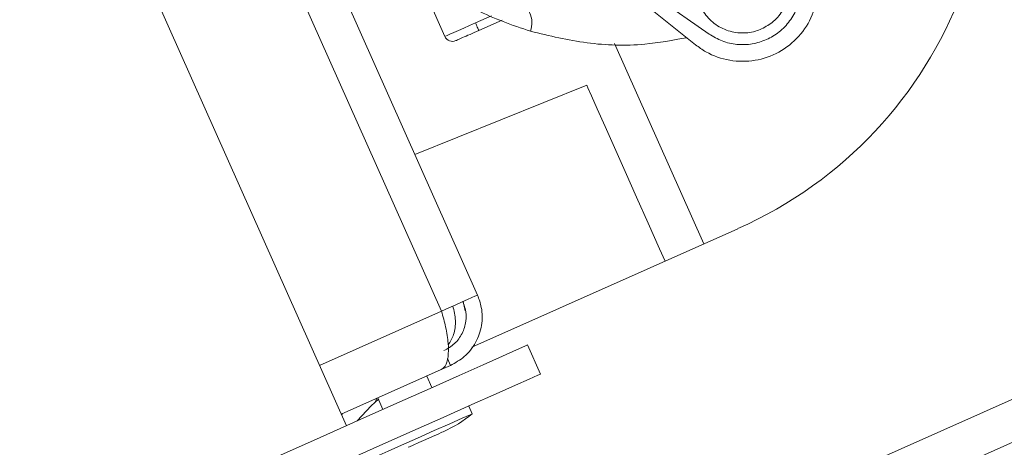
# Model space of a CAD drawing. Units: inches. Extents: x 48 to 220, y 2 to 134.
# Drawn here: x 132 to 134, y 106 to 107 of the extents above; entities that cross this region are included whole.
import ezdxf

# ---------------------------------------------------------------- set-up
doc = ezdxf.new("R2010")
doc.units = ezdxf.units.IN
doc.header["$MEASUREMENT"] = 0

msp = doc.modelspace()

# ---------------------------------------------------------------- linework, layer by layer
at = {"color": 7, "linetype": 'Continuous', "lineweight": 15}
for p, q in [((129.986, 113.6245), (133.1378, 106.5454)), ((132.8288, 106.2376), (129.5505, 113.6008)), ((129.901, 113.5867), (133.0528, 106.5076)), ((132.988, 107.3186), (133.0608, 107.155)), ((133.456, 107.2923), (133.6513, 107.1353)), ((133.516, 107.2778), (133.6831, 107.1606)), ((133.1407, 107.169), (133.196, 107.1936)), ((133.6708, 106.6662), (133.4605, 107.1384)), ((133.3949, 107.0402), (132.9903, 106.8768)), ((132.8308, 105.6025), (135.5212, 106.8004)), ((132.8686, 105.5176), (135.559, 106.7154)), ((133.1243, 106.4229), (133.7512, 106.7019)), ((133.1088, 106.5083), (133.1042, 106.5305)), ((133.2559, 106.4278), (133.2864, 106.3593)), ((133.0742, 106.3797), (133.0671, 106.3958)), ((132.8166, 106.265), (133.0523, 106.37)), ((133.0523, 106.37), (133.0742, 106.3797)), ((133.0302, 106.3273), (133.018, 106.3547)), ((132.9029, 106.3035), (132.9151, 106.2761)), ((133.1255, 106.2657), (133.1174, 106.284)), ((132.8179, 106.2621), (132.8195, 106.2663)), ((132.9776, 106.188), (132.9744, 106.1866))]:
    msp.add_line(p, q, dxfattribs=at)
at = {"color": 8, "linetype": 'Continuous', "lineweight": 15}
for p, q in [((133.1704, 107.2038), (133.1327, 107.187)), ((133.0528, 106.5076), (132.7655, 106.3797)), ((132.9003, 106.3023), (132.8968, 106.2932))]:
    msp.add_line(p, q, dxfattribs=at)
at = {"color": 7, "linetype": 'Continuous', "lineweight": 15, "flags": 128}
for points in [[(133.1327, 107.187), (133.1187, 107.1808), (133.1052, 107.1748), (133.0928, 107.1692), (133.0819, 107.1644), (133.0729, 107.1604), (133.0663, 107.1574), (133.0622, 107.1556), (133.0608, 107.155)], [(133.3949, 107.0402), (133.3978, 107.0338), (133.4062, 107.0148), (133.42, 106.984), (133.4383, 106.9427), (133.4605, 106.8929), (133.4856, 106.8366), (133.5124, 106.7764), (133.5398, 106.7148), (133.5666, 106.6545), (133.5795, 106.6255)], [(133.1378, 106.5454), (133.1363, 106.5448), (133.1317, 106.5427), (133.1243, 106.5394), (133.1141, 106.5349), (133.1015, 106.5293), (133.0869, 106.5227), (133.0705, 106.5155), (133.0528, 106.5076)], [(132.3423, 106.021), (132.4524, 106.0701), (132.561, 106.1184), (132.6663, 106.1653), (132.7669, 106.2101), (132.8613, 106.2521), (132.9481, 106.2908), (133.0261, 106.3255), (133.0942, 106.3558), (133.1512, 106.3812), (133.1965, 106.4014), (133.2293, 106.416), (133.2492, 106.4248), (133.2559, 106.4278)], [(133.2864, 106.3593), (133.2797, 106.3563), (133.2598, 106.3474), (133.227, 106.3328), (133.1817, 106.3127), (133.1247, 106.2873), (133.0566, 106.257), (132.9786, 106.2222), (132.8918, 106.1836), (132.7974, 106.1415), (132.6968, 106.0968), (132.5915, 106.0499), (132.483, 106.0016), (132.3728, 105.9525)], [(132.9044, 106.3001), (132.8873, 106.2843), (132.854, 106.2489)], [(133.1255, 106.2657), (133.1202, 106.2634), (133.1018, 106.2552), (133.0726, 106.2422), (133.0359, 106.2259), (132.9963, 106.2082), (132.9585, 106.1914), (132.9271, 106.1774), (132.9058, 106.1679)], [(133.057, 106.2234), (133.057, 106.2234), (133.0539, 106.222), (133.0449, 106.218), (133.0315, 106.212), (133.0157, 106.205), (132.9999, 106.198), (132.9865, 106.192), (132.9776, 106.188)]]:
    msp.add_lwpolyline(points, dxfattribs=at)
at = {"color": 7, "linetype": 'Continuous', "lineweight": 15}
for centre, radius, start, end in [((133.3444, 107.6155), 1, 294, 24), ((133.0788, 107.163), 0.0197, 204, 294.0001), ((132.9351, 106.4971), 0.2996, 294, 309.446)]:
    msp.add_arc(centre, radius, start, end, dxfattribs=at)
for points, knots in [([(133.7174, 107.3741), (133.7077, 107.3687), (133.6871, 107.3572), (133.6644, 107.3284), (133.6516, 107.293), (133.6514, 107.2553), (133.6636, 107.2196), (133.687, 107.19), (133.7189, 107.1697), (133.7556, 107.1613), (133.786, 107.1643), (133.8023, 107.1708), (133.8071, 107.1727)], [0, 0, 0, 0, 0.096101, 0.203459, 0.310819, 0.418179, 0.525538, 0.632895, 0.740255, 0.847615, 0.954973, 1, 1, 1, 1]), ([(133.8071, 107.1727), (133.8168, 107.1781), (133.8374, 107.1895), (133.8601, 107.2184), (133.8729, 107.2537), (133.8732, 107.2915), (133.8609, 107.3272), (133.8375, 107.3568), (133.8057, 107.377), (133.769, 107.3855), (133.7386, 107.3824), (133.7223, 107.376), (133.7174, 107.3741)], [0, 0, 0, 0, 0.0961, 0.20346, 0.310819, 0.418178, 0.525538, 0.632895, 0.740254, 0.847615, 0.954973, 1, 1, 1, 1]), ([(133.056, 107.2673), (133.082, 107.2498), (133.146, 107.2066), (133.2193, 107.1818), (133.2628, 107.167)], [0, 0, 0, 0, 0.406803, 1, 1, 1, 1]), ([(133.9392, 107.2635), (133.9361, 107.2437), (133.93, 107.2041), (133.8965, 107.1529), (133.8494, 107.1152), (133.792, 107.0953), (133.7315, 107.0956), (133.6834, 107.112), (133.6593, 107.1295), (133.6513, 107.1353)], [0, 0, 0, 0, 0.153865, 0.307728, 0.461595, 0.615459, 0.769325, 0.923187, 1, 1, 1, 1]), ([(133.8991, 107.2567), (133.8968, 107.2453), (133.8922, 107.222), (133.8742, 107.1905), (133.8494, 107.1646), (133.8189, 107.1462), (133.7848, 107.1359), (133.7489, 107.1347), (133.7135, 107.1424), (133.6932, 107.1546), (133.6831, 107.1606)], [0, 0, 0, 0, 0.1229018, 0.2499985, 0.3770964, 0.4999962, 0.6229009, 0.7500002, 0.8770986, 1, 1, 1, 1]), ([(133.2628, 107.167), (133.2645, 107.1745), (133.2677, 107.1893), (133.2616, 107.2117), (133.2483, 107.2307), (133.2348, 107.2377), (133.2281, 107.2412)], [0, 0, 0, 0, 0.2499965, 0.4999924, 0.7500009, 1, 1, 1, 1]), ([(133.1407, 107.169), (133.1406, 107.1693), (133.1404, 107.1699), (133.1385, 107.174), (133.1359, 107.18), (133.1338, 107.1847), (133.1327, 107.187)], [0, 0, 0, 0, 0.2500096, 0.500011, 0.7500106, 1, 1, 1, 1]), ([(133.0868, 107.145), (133.0876, 107.1454), (133.0892, 107.1461), (133.1017, 107.1517), (133.1195, 107.1596), (133.1337, 107.1659), (133.1407, 107.169)], [0, 0, 0, 0, 0.25, 0.499989, 0.749998, 1, 1, 1, 1]), ([(133.2628, 107.167), (133.3069, 107.1565), (133.395, 107.1354), (133.5203, 107.1315), (133.5977, 107.1458), (133.6306, 107.152)], [0, 0, 0, 0, 0.3653567, 0.730715, 1, 1, 1, 1]), ([(133.0588, 106.4145), (133.0675, 106.4194), (133.0849, 106.4294), (133.1028, 106.4544), (133.1117, 106.4833), (133.1107, 106.5097), (133.1051, 106.5245), (133.1031, 106.53)], [0, 0, 0, 0, 0.218169, 0.436345, 0.654533, 0.872717, 1, 1, 1, 1]), ([(133.0742, 106.3797), (133.0855, 106.386), (133.1092, 106.3993), (133.1352, 106.4328), (133.1493, 106.4734), (133.1496, 106.5129), (133.1413, 106.5359), (133.1378, 106.5454)], [0, 0, 0, 0, 0.195977, 0.412345, 0.628713, 0.845081, 1, 1, 1, 1]), ([(133.0528, 106.5076), (133.0564, 106.4951), (133.0638, 106.4688), (133.0696, 106.4305), (133.0694, 106.3982), (133.0633, 106.3776), (133.0555, 106.3722), (133.0523, 106.37)], [0, 0, 0, 0, 0.195979, 0.412342, 0.628713, 0.84508, 1, 1, 1, 1]), ([(133.0686, 106.4279), (133.0734, 106.4357), (133.0836, 106.452), (133.0876, 106.4856), (133.0823, 106.5082), (133.0797, 106.5196)], [0, 0, 0, 0, 0.313539, 0.656766, 1, 1, 1, 1])]:
    msp.add_open_spline(points, degree=3, knots=knots, dxfattribs=at)

doc.saveas('drawing.dxf')
